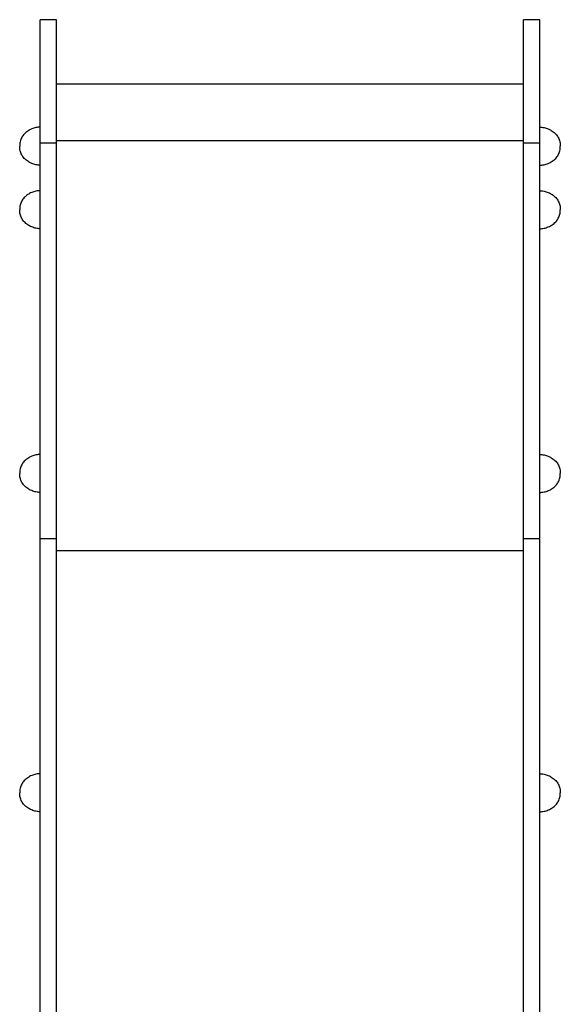
# Model space of a CAD drawing. Units: millimetres. Extents: x -11585 to 12266, y -7087 to 8799.
# Drawn here: x 207 to 705, y 2844 to 3751 of the extents above; entities that cross this region are included whole.
import ezdxf

# ---------------------------------------------------------------- set-up
doc = ezdxf.new("R2010")
doc.units = ezdxf.units.MM
doc.layers.add('DEFAULT', color=7, linetype='Continuous')

msp = doc.modelspace()

# ---------------------------------------------------------------- linework, layer by layer
at = {"layer": 'DEFAULT', "color": 0}
for p, q in [((240.63, 3750.65), (225.63, 3750.65)), ((225.63, 1650.67), (225.63, 3750.65)), ((240.63, 1650.67), (240.63, 3750.65)), ((685.63, 3750.65), (670.63, 3750.65)), ((670.63, 1650.67), (670.63, 3750.65)), ((685.63, 1650.67), (685.63, 3750.65)), ((670.63, 3691.15), (240.63, 3691.15)), ((240.63, 3636.93), (225.63, 3636.93)), ((670.63, 3639.03), (240.63, 3639.03)), ((685.63, 3636.93), (670.63, 3636.93)), ((240.63, 3272.54), (225.63, 3272.54)), ((685.63, 3272.54), (670.63, 3272.54)), ((670.63, 3261.55), (240.63, 3261.55))]:
    msp.add_line(p, q, dxfattribs=at)
for points in [[(225.63, 3651.64), (224.62, 3651.61), (223.6, 3651.53), (222.59, 3651.4), (221.59, 3651.22), (220.59, 3650.98), (219.61, 3650.7), (218.64, 3650.37), (217.68, 3649.99), (216.74, 3649.56), (215.82, 3649.09), (214.92, 3648.57), (214.04, 3648.01), (213.2, 3647.4), (212.39, 3646.75), (211.62, 3646.07), (210.9, 3645.34), (210.22, 3644.58), (209.59, 3643.77), (209.03, 3642.93), (208.52, 3642.06), (208.07, 3641.15), (207.69, 3640.22), (207.36, 3639.25), (207.1, 3638.27), (206.89, 3637.26), (206.75, 3636.23), (206.66, 3635.19), (206.63, 3634.14)], [(685.63, 3651.64), (686.65, 3651.61), (687.66, 3651.53), (688.67, 3651.4), (689.67, 3651.22), (690.67, 3650.98), (691.65, 3650.7), (692.62, 3650.37), (693.58, 3649.99), (694.52, 3649.56), (695.45, 3649.09), (696.35, 3648.57), (697.22, 3648.01), (698.06, 3647.4), (698.87, 3646.75), (699.64, 3646.07), (700.37, 3645.34), (701.04, 3644.58), (701.67, 3643.77), (702.24, 3642.93), (702.75, 3642.06), (703.19, 3641.15), (703.58, 3640.22), (703.9, 3639.25), (704.17, 3638.27), (704.37, 3637.26), (704.52, 3636.23), (704.6, 3635.19), (704.63, 3634.14)], [(225.63, 3616.64), (224.62, 3616.67), (223.6, 3616.75), (222.59, 3616.88), (221.59, 3617.06), (220.59, 3617.3), (219.61, 3617.58), (218.64, 3617.91), (217.68, 3618.3), (216.74, 3618.72), (215.82, 3619.2), (214.92, 3619.71), (214.04, 3620.28), (213.2, 3620.88), (212.39, 3621.53), (211.62, 3622.22), (210.9, 3622.94), (210.22, 3623.71), (209.59, 3624.51), (209.03, 3625.35), (208.52, 3626.22), (208.07, 3627.13), (207.69, 3628.07), (207.36, 3629.03), (207.1, 3630.02), (206.89, 3631.02), (206.75, 3632.05), (206.66, 3633.09), (206.63, 3634.14)], [(685.63, 3616.64), (686.65, 3616.67), (687.66, 3616.75), (688.67, 3616.88), (689.67, 3617.06), (690.67, 3617.3), (691.65, 3617.58), (692.62, 3617.91), (693.58, 3618.3), (694.52, 3618.72), (695.45, 3619.2), (696.35, 3619.71), (697.22, 3620.28), (698.06, 3620.88), (698.87, 3621.53), (699.64, 3622.22), (700.37, 3622.94), (701.04, 3623.71), (701.67, 3624.51), (702.24, 3625.35), (702.75, 3626.22), (703.19, 3627.13), (703.58, 3628.07), (703.9, 3629.03), (704.17, 3630.02), (704.37, 3631.02), (704.52, 3632.05), (704.6, 3633.09), (704.63, 3634.14)], [(225.63, 3593.15), (224.62, 3593.13), (223.6, 3593.05), (222.59, 3592.91), (221.59, 3592.73), (220.59, 3592.5), (219.61, 3592.21), (218.64, 3591.88), (217.68, 3591.5), (216.74, 3591.07), (215.82, 3590.6), (214.92, 3590.08), (214.04, 3589.52), (213.2, 3588.91), (212.39, 3588.27), (211.62, 3587.58), (210.9, 3586.85), (210.22, 3586.09), (209.59, 3585.28), (209.03, 3584.45), (208.52, 3583.57), (208.07, 3582.67), (207.69, 3581.73), (207.36, 3580.77), (207.1, 3579.78), (206.89, 3578.77), (206.75, 3577.74), (206.66, 3576.7), (206.63, 3575.65)], [(685.63, 3593.15), (686.65, 3593.13), (687.66, 3593.05), (688.67, 3592.91), (689.67, 3592.73), (690.67, 3592.5), (691.65, 3592.21), (692.62, 3591.88), (693.58, 3591.5), (694.52, 3591.07), (695.45, 3590.6), (696.35, 3590.08), (697.22, 3589.52), (698.06, 3588.91), (698.87, 3588.27), (699.64, 3587.58), (700.37, 3586.85), (701.04, 3586.09), (701.67, 3585.28), (702.24, 3584.45), (702.75, 3583.57), (703.19, 3582.67), (703.58, 3581.73), (703.9, 3580.77), (704.17, 3579.78), (704.37, 3578.77), (704.52, 3577.74), (704.6, 3576.7), (704.63, 3575.65)], [(225.63, 3558.15), (224.62, 3558.18), (223.6, 3558.26), (222.59, 3558.39), (221.59, 3558.58), (220.59, 3558.81), (219.61, 3559.09), (218.64, 3559.43), (217.68, 3559.81), (216.74, 3560.23), (215.82, 3560.71), (214.92, 3561.23), (214.04, 3561.79), (213.2, 3562.39), (212.39, 3563.04), (211.62, 3563.73), (210.9, 3564.45), (210.22, 3565.22), (209.59, 3566.02), (209.03, 3566.86), (208.52, 3567.73), (208.07, 3568.64), (207.69, 3569.58), (207.36, 3570.54), (207.1, 3571.53), (206.89, 3572.54), (206.75, 3573.56), (206.66, 3574.6), (206.63, 3575.65)], [(685.63, 3558.15), (686.65, 3558.18), (687.66, 3558.26), (688.67, 3558.39), (689.67, 3558.58), (690.67, 3558.81), (691.65, 3559.09), (692.62, 3559.43), (693.58, 3559.81), (694.52, 3560.23), (695.45, 3560.71), (696.35, 3561.23), (697.22, 3561.79), (698.06, 3562.39), (698.87, 3563.04), (699.64, 3563.73), (700.37, 3564.45), (701.04, 3565.22), (701.67, 3566.02), (702.24, 3566.86), (702.75, 3567.73), (703.19, 3568.64), (703.58, 3569.58), (703.9, 3570.54), (704.17, 3571.53), (704.37, 3572.54), (704.52, 3573.56), (704.6, 3574.6), (704.63, 3575.65)], [(225.63, 3350.28), (224.62, 3350.25), (223.6, 3350.17), (222.59, 3350.04), (221.59, 3349.85), (220.59, 3349.62), (219.61, 3349.33), (218.64, 3349), (217.68, 3348.62), (216.74, 3348.19), (215.82, 3347.72), (214.92, 3347.2), (214.04, 3346.64), (213.2, 3346.04), (212.39, 3345.39), (211.62, 3344.7), (210.9, 3343.98), (210.22, 3343.21), (209.59, 3342.41), (209.03, 3341.57), (208.52, 3340.7), (208.07, 3339.79), (207.69, 3338.85), (207.36, 3337.89), (207.1, 3336.9), (206.89, 3335.89), (206.75, 3334.87), (206.66, 3333.83), (206.63, 3332.78)], [(685.63, 3350.28), (686.65, 3350.25), (687.66, 3350.17), (688.67, 3350.04), (689.67, 3349.85), (690.67, 3349.62), (691.65, 3349.33), (692.62, 3349), (693.58, 3348.62), (694.52, 3348.19), (695.45, 3347.72), (696.35, 3347.2), (697.22, 3346.64), (698.06, 3346.04), (698.87, 3345.39), (699.64, 3344.7), (700.37, 3343.98), (701.04, 3343.21), (701.67, 3342.41), (702.24, 3341.57), (702.75, 3340.7), (703.19, 3339.79), (703.58, 3338.85), (703.9, 3337.89), (704.17, 3336.9), (704.37, 3335.89), (704.52, 3334.87), (704.6, 3333.83), (704.63, 3332.78)], [(225.63, 3315.28), (224.62, 3315.3), (223.6, 3315.38), (222.59, 3315.52), (221.59, 3315.7), (220.59, 3315.93), (219.61, 3316.22), (218.64, 3316.55), (217.68, 3316.93), (216.74, 3317.36), (215.82, 3317.83), (214.92, 3318.35), (214.04, 3318.91), (213.2, 3319.52), (212.39, 3320.16), (211.62, 3320.85), (210.9, 3321.58), (210.22, 3322.34), (209.59, 3323.14), (209.03, 3323.98), (208.52, 3324.86), (208.07, 3325.76), (207.69, 3326.7), (207.36, 3327.66), (207.1, 3328.65), (206.89, 3329.66), (206.75, 3330.68), (206.66, 3331.72), (206.63, 3332.78)], [(685.63, 3315.28), (686.65, 3315.3), (687.66, 3315.38), (688.67, 3315.52), (689.67, 3315.7), (690.67, 3315.93), (691.65, 3316.22), (692.62, 3316.55), (693.58, 3316.93), (694.52, 3317.36), (695.45, 3317.83), (696.35, 3318.35), (697.22, 3318.91), (698.06, 3319.52), (698.87, 3320.16), (699.64, 3320.85), (700.37, 3321.58), (701.04, 3322.34), (701.67, 3323.14), (702.24, 3323.98), (702.75, 3324.86), (703.19, 3325.76), (703.58, 3326.7), (703.9, 3327.66), (704.17, 3328.65), (704.37, 3329.66), (704.52, 3330.68), (704.6, 3331.72), (704.63, 3332.78)], [(225.63, 3056.23), (224.62, 3056.2), (223.6, 3056.12), (222.59, 3055.99), (221.59, 3055.81), (220.59, 3055.57), (219.61, 3055.29), (218.64, 3054.96), (217.68, 3054.58), (216.74, 3054.15), (215.82, 3053.68), (214.92, 3053.16), (214.04, 3052.6), (213.2, 3051.99), (212.39, 3051.35), (211.62, 3050.66), (210.9, 3049.93), (210.22, 3049.17), (209.59, 3048.36), (209.03, 3047.53), (208.52, 3046.65), (208.07, 3045.74), (207.69, 3044.81), (207.36, 3043.84), (207.1, 3042.86), (206.89, 3041.85), (206.75, 3040.82), (206.66, 3039.78), (206.63, 3038.73)], [(685.63, 3056.23), (686.65, 3056.2), (687.66, 3056.12), (688.67, 3055.99), (689.67, 3055.81), (690.67, 3055.57), (691.65, 3055.29), (692.62, 3054.96), (693.58, 3054.58), (694.52, 3054.15), (695.45, 3053.68), (696.35, 3053.16), (697.22, 3052.6), (698.06, 3051.99), (698.87, 3051.35), (699.64, 3050.66), (700.37, 3049.93), (701.04, 3049.17), (701.67, 3048.36), (702.24, 3047.53), (702.75, 3046.65), (703.19, 3045.74), (703.58, 3044.81), (703.9, 3043.84), (704.17, 3042.86), (704.37, 3041.85), (704.52, 3040.82), (704.6, 3039.78), (704.63, 3038.73)], [(225.63, 3021.23), (224.62, 3021.26), (223.6, 3021.34), (222.59, 3021.47), (221.59, 3021.65), (220.59, 3021.89), (219.61, 3022.17), (218.64, 3022.51), (217.68, 3022.89), (216.74, 3023.31), (215.82, 3023.79), (214.92, 3024.3), (214.04, 3024.87), (213.2, 3025.47), (212.39, 3026.12), (211.62, 3026.81), (210.9, 3027.53), (210.22, 3028.3), (209.59, 3029.1), (209.03, 3029.94), (208.52, 3030.81), (208.07, 3031.72), (207.69, 3032.66), (207.36, 3033.62), (207.1, 3034.61), (206.89, 3035.61), (206.75, 3036.64), (206.66, 3037.68), (206.63, 3038.73)], [(685.63, 3021.23), (686.65, 3021.26), (687.66, 3021.34), (688.67, 3021.47), (689.67, 3021.65), (690.67, 3021.89), (691.65, 3022.17), (692.62, 3022.51), (693.58, 3022.89), (694.52, 3023.31), (695.45, 3023.79), (696.35, 3024.3), (697.22, 3024.87), (698.06, 3025.47), (698.87, 3026.12), (699.64, 3026.81), (700.37, 3027.53), (701.04, 3028.3), (701.67, 3029.1), (702.24, 3029.94), (702.75, 3030.81), (703.19, 3031.72), (703.58, 3032.66), (703.9, 3033.62), (704.17, 3034.61), (704.37, 3035.61), (704.52, 3036.64), (704.6, 3037.68), (704.63, 3038.73)]]:
    msp.add_lwpolyline(points, dxfattribs=at)

doc.saveas('drawing.dxf')
